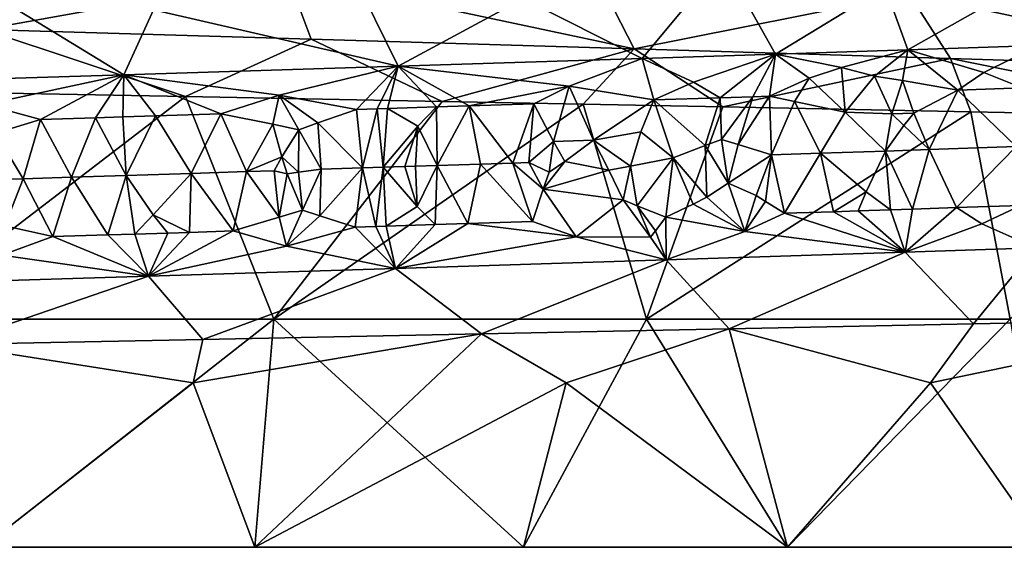
# Model space of a CAD drawing. Extents: x -12 to 12, y 0 to 175.
# Drawn here: x 1 to 3, y 0 to 1 of the extents above; entities that cross this region are included whole.
import ezdxf

# ---------------------------------------------------------------- set-up
doc = ezdxf.new("R2010")
doc.units = 0
doc.header["$MEASUREMENT"] = 0

msp = doc.modelspace()

# ---------------------------------------------------------------- linework, layer by layer
for points in [[(3.626458, 1.310949, 9.150034), (3.187611, 1.227858, 9.168093), (3.23753, 1.090753, 8.86168)], [(3.626458, 1.310949, 9.150034), (3.23753, 1.090753, 8.86168), (3.524177, 1.10015, 8.751636)], [(1.175773, 1.27662, -9.634924), (1.875197, 1.255546, -9.523648), (1.208698, 1.135121, -9.904736)], [(2.832127, 1.286272, 9.425948), (2.393339, 1.20318, 9.406577), (2.654006, 1.071949, 9.053574)], [(2.832127, 1.286272, 9.425948), (2.654006, 1.071949, 9.053574), (2.94733, 1.081351, 8.962377)], [(2.832127, 1.286272, 9.425948), (2.94733, 1.081351, 8.962377), (3.187611, 1.227858, 9.168093)], [(1.208698, 1.135121, -9.904736), (1.875197, 1.255546, -9.523648), (1.927709, 1.114048, -9.790344)], [(2.017166, 1.261595, 9.633301), (1.581673, 1.178503, 9.576695), (2.119136, 1.055026, 9.193487)], [(1.875197, 1.255546, -9.523648), (2.636415, 1.092974, -9.62362), (1.927709, 1.114048, -9.790344)], [(1.875197, 1.255546, -9.523648), (2.564597, 1.234472, -9.361465), (2.636415, 1.092974, -9.62362)], [(2.017166, 1.261595, 9.633301), (2.119136, 1.055026, 9.193487), (2.393339, 1.20318, 9.406577)], [(1.18756, 1.236917, 9.77057), (0.968576, 1.019306, 9.384711), (1.516625, 1.03623, 9.311865)], [(1.18756, 1.236917, 9.77057), (1.516625, 1.03623, 9.311865), (1.581673, 1.178503, 9.576695)], [(2.564597, 1.234472, -9.361465), (3.240369, 1.213399, -9.14946), (2.636415, 1.092974, -9.62362)], [(2.636415, 1.092974, -9.62362), (3.240369, 1.213399, -9.14946), (3.331111, 1.0719, -9.405677)], [(3.187611, 1.227858, 9.168093), (2.94733, 1.081351, 8.962377), (3.23753, 1.090753, 8.86168)], [(3.240369, 1.213399, -9.14946), (3.898943, 1.192325, -8.888894), (4.008128, 1.050826, -9.137815)], [(3.240369, 1.213399, -9.14946), (4.008128, 1.050826, -9.137815), (3.331111, 1.0719, -9.405677)], [(2.393339, 1.20318, 9.406577), (2.119136, 1.055026, 9.193487), (2.654006, 1.071949, 9.053574)], [(1.581673, 1.178503, 9.576695), (1.516625, 1.03623, 9.311865), (2.119136, 1.055026, 9.193487)], [(1.208698, 1.135121, -9.904736), (1.651952, 0.988137, -10.103987), (1.019136, 1, -10.199209)], [(1.208698, 1.135121, -9.904736), (1.927709, 1.114048, -9.790344), (1.651952, 0.988137, -10.103987)], [(1.927709, 1.114048, -9.790344), (2.215117, 0.977455, -9.984684), (1.651952, 0.988137, -10.103987)], [(1.927709, 1.114048, -9.790344), (2.636415, 1.092974, -9.62362), (2.215117, 0.977455, -9.984684)], [(2.636415, 1.092974, -9.62362), (2.524817, 0.971515, -9.904772), (2.215117, 0.977455, -9.984684)], [(2.636415, 1.092974, -9.62362), (2.831642, 0.965576, -9.815288), (2.524817, 0.971515, -9.904772)], [(2.636415, 1.092974, -9.62362), (3.331111, 1.0719, -9.405677), (2.831642, 0.965576, -9.815288)], [(2.767119, 1.020156, 8.945534), (2.94733, 1.081351, 8.962377), (2.654006, 1.071949, 9.053574)], [(2.825294, 0.985547, 8.899212), (2.94733, 1.081351, 8.962377), (2.767119, 1.020156, 8.945534)], [(2.897495, 0.987893, 8.875993), (2.94733, 1.081351, 8.962377), (2.825294, 0.985547, 8.899212)], [(2.933523, 0.989066, 8.864164), (2.94733, 1.081351, 8.962377), (2.897495, 0.987893, 8.875993)], [(3.020616, 1.028375, 8.863242), (2.94733, 1.081351, 8.962377), (2.933523, 0.989066, 8.864164)], [(3.092001, 1.052095, 8.861123), (3.23753, 1.090753, 8.86168), (2.94733, 1.081351, 8.962377)], [(3.092001, 1.052095, 8.861123), (2.94733, 1.081351, 8.962377), (3.020616, 1.028375, 8.863242)], [(3.164511, 1.033076, 8.812939), (3.23753, 1.090753, 8.86168), (3.092001, 1.052095, 8.861123)], [(3.225442, 1.023461, 8.780567), (3.23753, 1.090753, 8.86168), (3.164511, 1.033076, 8.812939)], [(3.225442, 1.023461, 8.780567), (3.34714, 1.002649, 8.716522), (3.23753, 1.090753, 8.86168)], [(3.403861, 1.040958, 8.723341), (3.524177, 1.10015, 8.751636), (3.23753, 1.090753, 8.86168)], [(3.403861, 1.040958, 8.723341), (3.23753, 1.090753, 8.86168), (3.34714, 1.002649, 8.716522)], [(3.488528, 1.007349, 8.660917), (3.524177, 1.10015, 8.751636), (3.403861, 1.040958, 8.723341)], [(2.494005, 1.011381, 9.0254), (2.654006, 1.071949, 9.053574), (2.119136, 1.055026, 9.193487)], [(2.680033, 0.980846, 8.943978), (2.654006, 1.071949, 9.053574), (2.494005, 1.011381, 9.0254)], [(2.767119, 1.020156, 8.945534), (2.654006, 1.071949, 9.053574), (2.680033, 0.980846, 8.943978)], [(3.331111, 1.0719, -9.405677), (3.375871, 0.954886, -9.630337), (2.831642, 0.965576, -9.815288)], [(3.331111, 1.0719, -9.405677), (3.966967, 0.943001, -9.389359), (3.375871, 0.954886, -9.630337)], [(3.331111, 1.0719, -9.405677), (4.008128, 1.050826, -9.137815), (3.966967, 0.943001, -9.389359)], [(1.857812, 0.991206, 9.177422), (2.119136, 1.055026, 9.193487), (1.516625, 1.03623, 9.311865)], [(2.027326, 0.959983, 9.113987), (2.119136, 1.055026, 9.193487), (1.857812, 0.991206, 9.177422)], [(2.072909, 0.961428, 9.103731), (2.119136, 1.055026, 9.193487), (2.027326, 0.959983, 9.113987)], [(2.095681, 0.962151, 9.098517), (2.119136, 1.055026, 9.193487), (2.072909, 0.961428, 9.103731)], [(2.20303, 0.965562, 9.073134), (2.119136, 1.055026, 9.193487), (2.095681, 0.962151, 9.098517)], [(2.274427, 0.967836, 9.055512), (2.119136, 1.055026, 9.193487), (2.20303, 0.965562, 9.073134)], [(2.274427, 0.967836, 9.055512), (2.494005, 1.011381, 9.0254), (2.119136, 1.055026, 9.193487)], [(3.092001, 1.052095, 8.861123), (3.020616, 1.028375, 8.863242), (3.100037, 0.953974, 8.786058)], [(3.164511, 1.033076, 8.812939), (3.092001, 1.052095, 8.861123), (3.100037, 0.953974, 8.786058)], [(3.488528, 1.007349, 8.660917), (3.403861, 1.040958, 8.723341), (3.34714, 1.002649, 8.716522)], [(1.2126, 0.971032, 9.284863), (1.516625, 1.03623, 9.311865), (0.968576, 1.019306, 9.384711)], [(1.334123, 0.938183, 9.241038), (1.516625, 1.03623, 9.311865), (1.2126, 0.971032, 9.284863)], [(1.454307, 0.941943, 9.222855), (1.516625, 1.03623, 9.311865), (1.334123, 0.938183, 9.241038)], [(1.514308, 0.943822, 9.213179), (1.516625, 1.03623, 9.311865), (1.454307, 0.941943, 9.222855)], [(1.586187, 0.946076, 9.20106), (1.516625, 1.03623, 9.311865), (1.514308, 0.943822, 9.213179)], [(1.857812, 0.991206, 9.177422), (1.516625, 1.03623, 9.311865), (1.729651, 0.950585, 9.175149)], [(1.586187, 0.946076, 9.20106), (1.729651, 0.950585, 9.175149), (1.516625, 1.03623, 9.311865)], [(2.825294, 0.985547, 8.899212), (2.767119, 1.020156, 8.945534), (2.680033, 0.980846, 8.943978)], [(3.020616, 1.028375, 8.863242), (2.933523, 0.989066, 8.864164), (2.988988, 0.977747, 8.837735)], [(3.020616, 1.028375, 8.863242), (2.988988, 0.977747, 8.837735), (3.100037, 0.953974, 8.786058)], [(3.202504, 0.950291, 8.746446), (3.164511, 1.033076, 8.812939), (3.100037, 0.953974, 8.786058)], [(3.202504, 0.950291, 8.746446), (3.225442, 1.023461, 8.780567), (3.164511, 1.033076, 8.812939)], [(3.250651, 0.951882, 8.728679), (3.225442, 1.023461, 8.780567), (3.202504, 0.950291, 8.746446)], [(3.250651, 0.951882, 8.728679), (3.34714, 1.002649, 8.716522), (3.225442, 1.023461, 8.780567)], [(1.014041, 0.5, -9.697124), (1.019136, 1, -10.199209), (1.651952, 0.988137, -10.103987)], [(2.274427, 0.967836, 9.055512), (2.416795, 0.972384, 9.018591), (2.494005, 1.011381, 9.0254)], [(2.460069, 0.889877, 8.972976), (2.494005, 1.011381, 9.0254), (2.416795, 0.972384, 9.018591)], [(2.547609, 0.892697, 8.948541), (2.494005, 1.011381, 9.0254), (2.460069, 0.889877, 8.972976)], [(2.547609, 0.892697, 8.948541), (2.680033, 0.980846, 8.943978), (2.494005, 1.011381, 9.0254)], [(3.250651, 0.951882, 8.728679), (3.284496, 0.872085, 8.700673), (3.34714, 1.002649, 8.716522)], [(3.34714, 1.002649, 8.716522), (3.284496, 0.872085, 8.700673), (3.475447, 0.878449, 8.626197)], [(3.488528, 1.007349, 8.660917), (3.34714, 1.002649, 8.716522), (3.475447, 0.878449, 8.626197)], [(1.014041, 0.5, -9.697124), (1.651952, 0.988137, -10.103987), (1.845811, 0.5, -9.573687)], [(1.845811, 0.5, -9.573687), (1.651952, 0.988137, -10.103987), (2.215117, 0.977455, -9.984684)], [(1.843795, 0.927464, 9.138403), (1.857812, 0.991206, 9.177422), (1.729651, 0.950585, 9.175149)], [(1.900866, 0.91536, 9.120667), (1.857812, 0.991206, 9.177422), (1.843795, 0.927464, 9.138403)], [(1.845811, 0.5, -9.573687), (2.215117, 0.977455, -9.984684), (2.524817, 0.971515, -9.904772)], [(1.942834, 0.930597, 9.117857), (1.857812, 0.991206, 9.177422), (1.900866, 0.91536, 9.120667)], [(1.942834, 0.930597, 9.117857), (2.027326, 0.959983, 9.113987), (1.857812, 0.991206, 9.177422)], [(2.65105, 0.910697, 8.921947), (2.680033, 0.980846, 8.943978), (2.547609, 0.892697, 8.948541)], [(2.65105, 0.910697, 8.921947), (2.722579, 0.853647, 8.892353), (2.680033, 0.980846, 8.943978)], [(2.792809, 0.880865, 8.872005), (2.825294, 0.985547, 8.899212), (2.680033, 0.980846, 8.943978)], [(2.792809, 0.880865, 8.872005), (2.680033, 0.980846, 8.943978), (2.722579, 0.853647, 8.892353)], [(2.828172, 0.894403, 8.862577), (2.825294, 0.985547, 8.899212), (2.792809, 0.880865, 8.872005)], [(2.828172, 0.894403, 8.862577), (2.897495, 0.987893, 8.875993), (2.825294, 0.985547, 8.899212)], [(2.86479, 0.883211, 8.849051), (2.897495, 0.987893, 8.875993), (2.828172, 0.894403, 8.862577)], [(2.86479, 0.883211, 8.849051), (2.933523, 0.989066, 8.864164), (2.897495, 0.987893, 8.875993)], [(2.86479, 0.883211, 8.849051), (2.938467, 0.860684, 8.823445), (2.933523, 0.989066, 8.864164)], [(2.988988, 0.977747, 8.837735), (2.933523, 0.989066, 8.864164), (2.938467, 0.860684, 8.823445)], [(2.988988, 0.977747, 8.837735), (2.938467, 0.860684, 8.823445), (3.045762, 0.864202, 8.787024)], [(2.988988, 0.977747, 8.837735), (3.045762, 0.864202, 8.787024), (3.100037, 0.953974, 8.786058)], [(1.234892, 0.908338, 9.24053), (1.334123, 0.938183, 9.241038), (1.2126, 0.971032, 9.284863)], [(1.845811, 0.5, -9.573687), (2.524817, 0.971515, -9.904772), (2.663852, 0.5, -9.37904)], [(1.942834, 0.930597, 9.117857), (2.040514, 0.831735, 9.07303), (2.027326, 0.959983, 9.113987)], [(2.072909, 0.961428, 9.103731), (2.027326, 0.959983, 9.113987), (2.040514, 0.831735, 9.07303)], [(2.072909, 0.961428, 9.103731), (2.040514, 0.831735, 9.07303), (2.085892, 0.83318, 9.062709)], [(2.095681, 0.962151, 9.098517), (2.072909, 0.961428, 9.103731), (2.085892, 0.83318, 9.062709)], [(2.162127, 0.923657, 9.0623), (2.095681, 0.962151, 9.098517), (2.085892, 0.83318, 9.062709)], [(2.20303, 0.965562, 9.073134), (2.095681, 0.962151, 9.098517), (2.162127, 0.923657, 9.0623)], [(2.204681, 0.83697, 9.034559), (2.20303, 0.965562, 9.073134), (2.162127, 0.923657, 9.0623)], [(2.204681, 0.83697, 9.034559), (2.274427, 0.967836, 9.055512), (2.20303, 0.965562, 9.073134)], [(2.204681, 0.83697, 9.034559), (2.299441, 0.840002, 9.010923), (2.274427, 0.967836, 9.055512)], [(2.274427, 0.967836, 9.055512), (2.370346, 0.842276, 8.992548), (2.416795, 0.972384, 9.018591)], [(2.274427, 0.967836, 9.055512), (2.299441, 0.840002, 9.010923), (2.370346, 0.842276, 8.992548)], [(2.405744, 0.843413, 8.983151), (2.416795, 0.972384, 9.018591), (2.370346, 0.842276, 8.992548)], [(2.460069, 0.889877, 8.972976), (2.416795, 0.972384, 9.018591), (2.405744, 0.843413, 8.983151)], [(2.663852, 0.5, -9.37904), (2.524817, 0.971515, -9.904772), (2.831642, 0.965576, -9.815288)], [(2.663852, 0.5, -9.37904), (2.831642, 0.965576, -9.815288), (3.375871, 0.954886, -9.630337)], [(2.663852, 0.5, -9.37904), (3.375871, 0.954886, -9.630337), (3.46208, 0.5, -9.114632)], [(3.188411, 0.868903, 8.736319), (3.100037, 0.953974, 8.786058), (3.045762, 0.864202, 8.787024)], [(3.202504, 0.950291, 8.746446), (3.100037, 0.953974, 8.786058), (3.188411, 0.868903, 8.736319)], [(3.250651, 0.951882, 8.728679), (3.202504, 0.950291, 8.746446), (3.228834, 0.92473, 8.728392)], [(3.250651, 0.951882, 8.728679), (3.228834, 0.92473, 8.728392), (3.284496, 0.872085, 8.700673)], [(3.46208, 0.5, -9.114632), (3.375871, 0.954886, -9.630337), (3.966967, 0.943001, -9.389359)], [(1.295637, 0.808219, 9.209066), (1.334123, 0.938183, 9.241038), (1.234892, 0.908338, 9.24053)], [(1.295637, 0.808219, 9.209066), (1.402129, 0.811561, 9.193424), (1.334123, 0.938183, 9.241038)], [(1.454307, 0.941943, 9.222855), (1.334123, 0.938183, 9.241038), (1.402129, 0.811561, 9.193424)], [(1.454307, 0.941943, 9.222855), (1.402129, 0.811561, 9.193424), (1.521689, 0.81532, 9.174362)], [(1.514308, 0.943822, 9.213179), (1.454307, 0.941943, 9.222855), (1.521689, 0.81532, 9.174362)], [(1.586187, 0.946076, 9.20106), (1.514308, 0.943822, 9.213179), (1.521689, 0.81532, 9.174362)], [(1.586187, 0.946076, 9.20106), (1.521689, 0.81532, 9.174362), (1.664743, 0.819828, 9.149458)], [(1.586187, 0.946076, 9.20106), (1.664743, 0.819828, 9.149458), (1.729651, 0.950585, 9.175149)], [(1.785881, 0.823656, 9.126572), (1.729651, 0.950585, 9.175149), (1.664743, 0.819828, 9.149458)], [(1.785881, 0.823656, 9.126572), (1.843795, 0.927464, 9.138403), (1.729651, 0.950585, 9.175149)], [(1.942834, 0.930597, 9.117857), (1.900866, 0.91536, 9.120667), (1.949607, 0.828845, 9.092996)], [(1.942834, 0.930597, 9.117857), (1.949607, 0.828845, 9.092996), (2.040514, 0.831735, 9.07303)], [(3.228834, 0.92473, 8.728392), (3.202504, 0.950291, 8.746446), (3.188411, 0.868903, 8.736319)], [(1.295637, 0.808219, 9.209066), (1.234892, 0.908338, 9.24053), (1.242326, 0.806548, 9.216427)], [(1.863755, 0.856027, 9.112986), (1.843795, 0.927464, 9.138403), (1.785881, 0.823656, 9.126572)], [(1.863755, 0.856027, 9.112986), (1.900866, 0.91536, 9.120667), (1.843795, 0.927464, 9.138403)], [(1.900164, 0.822278, 9.103514), (1.900866, 0.91536, 9.120667), (1.863755, 0.856027, 9.112986)], [(1.900164, 0.822278, 9.103514), (1.949607, 0.828845, 9.092996), (1.900866, 0.91536, 9.120667)], [(2.133452, 0.834696, 9.051635), (2.162127, 0.923657, 9.0623), (2.085892, 0.83318, 9.062709)], [(2.15721, 0.835454, 9.046005), (2.162127, 0.923657, 9.0623), (2.133452, 0.834696, 9.051635)], [(2.204681, 0.83697, 9.034559), (2.162127, 0.923657, 9.0623), (2.15721, 0.835454, 9.046005)], [(2.65105, 0.910697, 8.921947), (2.547609, 0.892697, 8.948541), (2.628453, 0.835608, 8.921112)], [(2.65105, 0.910697, 8.921947), (2.628453, 0.835608, 8.921112), (2.722579, 0.853647, 8.892353)], [(3.228834, 0.92473, 8.728392), (3.188411, 0.868903, 8.736319), (3.284496, 0.872085, 8.700673)], [(2.460069, 0.889877, 8.972976), (2.405744, 0.843413, 8.983151), (2.450167, 0.822373, 8.972298)], [(2.460069, 0.889877, 8.972976), (2.450167, 0.822373, 8.972298), (2.484741, 0.845955, 8.961643)], [(2.547609, 0.892697, 8.948541), (2.460069, 0.889877, 8.972976), (2.484741, 0.845955, 8.961643)], [(2.547609, 0.892697, 8.948541), (2.484741, 0.845955, 8.961643), (2.581377, 0.826604, 8.935471)], [(2.628453, 0.835608, 8.921112), (2.547609, 0.892697, 8.948541), (2.581377, 0.826604, 8.935471)], [(2.828172, 0.894403, 8.862577), (2.792809, 0.880865, 8.872005), (2.842764, 0.79804, 8.862795)], [(2.86479, 0.883211, 8.849051), (2.828172, 0.894403, 8.862577), (2.842764, 0.79804, 8.862795)], [(2.792809, 0.880865, 8.872005), (2.722579, 0.853647, 8.892353), (2.796353, 0.767707, 8.887268)], [(2.792809, 0.880865, 8.872005), (2.796353, 0.767707, 8.887268), (2.842764, 0.79804, 8.862795)], [(2.86479, 0.883211, 8.849051), (2.842764, 0.79804, 8.862795), (2.938467, 0.860684, 8.823445)], [(3.145713, 0.779131, 8.769822), (3.188411, 0.868903, 8.736319), (3.045762, 0.864202, 8.787024)], [(3.199659, 0.73993, 8.771698), (3.188411, 0.868903, 8.736319), (3.145713, 0.779131, 8.769822)], [(3.247946, 0.741521, 8.753946), (3.284496, 0.872085, 8.700673), (3.188411, 0.868903, 8.736319)], [(3.247946, 0.741521, 8.753946), (3.188411, 0.868903, 8.736319), (3.199659, 0.73993, 8.771698)], [(3.247946, 0.741521, 8.753946), (3.344219, 0.744703, 8.717642), (3.284496, 0.872085, 8.700673)], [(3.284496, 0.872085, 8.700673), (3.344219, 0.744703, 8.717642), (3.475447, 0.878449, 8.626197)], [(3.485685, 0.749404, 8.662062), (3.475447, 0.878449, 8.626197), (3.344219, 0.744703, 8.717642)], [(1.863755, 0.856027, 9.112986), (1.785881, 0.823656, 9.126572), (1.846334, 0.825569, 9.11453)], [(1.863755, 0.856027, 9.112986), (1.846334, 0.825569, 9.11453), (1.87543, 0.818996, 9.108712)], [(1.900164, 0.822278, 9.103514), (1.863755, 0.856027, 9.112986), (1.87543, 0.818996, 9.108712)], [(2.405744, 0.843413, 8.983151), (2.370346, 0.842276, 8.992548), (2.436704, 0.784904, 8.98279)], [(2.450167, 0.822373, 8.972298), (2.405744, 0.843413, 8.983151), (2.436704, 0.784904, 8.98279)], [(2.484741, 0.845955, 8.961643), (2.450167, 0.822373, 8.972298), (2.436704, 0.784904, 8.98279)], [(2.581377, 0.826604, 8.935471), (2.484741, 0.845955, 8.961643), (2.436704, 0.784904, 8.98279)], [(2.628453, 0.835608, 8.921112), (2.643489, 0.748754, 8.940034), (2.722579, 0.853647, 8.892353)], [(2.643489, 0.748754, 8.940034), (2.706144, 0.72384, 8.936121), (2.722579, 0.853647, 8.892353)], [(2.766129, 0.752722, 8.902895), (2.722579, 0.853647, 8.892353), (2.706144, 0.72384, 8.936121)], [(2.796353, 0.767707, 8.887268), (2.722579, 0.853647, 8.892353), (2.766129, 0.752722, 8.902895)], [(2.904438, 0.771225, 8.852574), (2.938467, 0.860684, 8.823445), (2.842764, 0.79804, 8.862795)], [(2.924976, 0.757888, 8.852037), (2.938467, 0.860684, 8.823445), (2.904438, 0.771225, 8.852574)], [(2.924976, 0.757888, 8.852037), (2.96684, 0.732302, 8.853081), (2.938467, 0.860684, 8.823445)], [(3.045762, 0.864202, 8.787024), (2.938467, 0.860684, 8.823445), (2.96684, 0.732302, 8.853081)], [(3.074494, 0.73582, 8.81631), (3.045762, 0.864202, 8.787024), (2.96684, 0.732302, 8.853081)], [(3.145713, 0.779131, 8.769822), (3.045762, 0.864202, 8.787024), (3.074494, 0.73582, 8.81631)], [(1.785881, 0.823656, 9.126572), (1.664743, 0.819828, 9.149458), (1.756437, 0.69358, 9.170055)], [(1.785881, 0.823656, 9.126572), (1.756437, 0.69358, 9.170055), (1.857963, 0.723675, 9.135531)], [(1.846334, 0.825569, 9.11453), (1.785881, 0.823656, 9.126572), (1.857963, 0.723675, 9.135531)], [(1.87543, 0.818996, 9.108712), (1.846334, 0.825569, 9.11453), (1.857963, 0.723675, 9.135531)], [(1.900164, 0.822278, 9.103514), (1.87543, 0.818996, 9.108712), (1.908762, 0.739266, 9.119017)], [(1.900164, 0.822278, 9.103514), (1.908762, 0.739266, 9.119017), (1.949607, 0.828845, 9.092996)], [(1.947115, 0.726495, 9.116943), (1.949607, 0.828845, 9.092996), (1.908762, 0.739266, 9.119017)], [(1.947115, 0.726495, 9.116943), (2.024382, 0.702041, 9.114641), (2.040514, 0.831735, 9.07303)], [(1.947115, 0.726495, 9.116943), (2.040514, 0.831735, 9.07303), (1.949607, 0.828845, 9.092996)], [(2.069968, 0.703486, 9.104399), (2.040514, 0.831735, 9.07303), (2.024382, 0.702041, 9.114641)], [(2.069968, 0.703486, 9.104399), (2.085892, 0.83318, 9.062709), (2.040514, 0.831735, 9.07303)], [(2.092742, 0.704209, 9.099193), (2.085892, 0.83318, 9.062709), (2.069968, 0.703486, 9.104399)], [(2.133452, 0.834696, 9.051635), (2.085892, 0.83318, 9.062709), (2.160176, 0.74725, 9.062764)], [(2.160176, 0.74725, 9.062764), (2.085892, 0.83318, 9.062709), (2.092742, 0.704209, 9.099193)], [(2.15721, 0.835454, 9.046005), (2.133452, 0.834696, 9.051635), (2.160176, 0.74725, 9.062764)], [(2.204681, 0.83697, 9.034559), (2.15721, 0.835454, 9.046005), (2.160176, 0.74725, 9.062764)], [(2.204681, 0.83697, 9.034559), (2.160176, 0.74725, 9.062764), (2.2001, 0.70762, 9.073844)], [(2.204681, 0.83697, 9.034559), (2.2001, 0.70762, 9.073844), (2.271503, 0.709894, 9.056245)], [(2.204681, 0.83697, 9.034559), (2.271503, 0.709894, 9.056245), (2.299441, 0.840002, 9.010923)], [(2.271503, 0.709894, 9.056245), (2.413882, 0.714442, 9.01937), (2.299441, 0.840002, 9.010923)], [(2.370346, 0.842276, 8.992548), (2.299441, 0.840002, 9.010923), (2.413882, 0.714442, 9.01937)], [(2.436704, 0.784904, 8.98279), (2.370346, 0.842276, 8.992548), (2.413882, 0.714442, 9.01937)], [(2.581377, 0.826604, 8.935471), (2.436704, 0.784904, 8.98279), (2.61252, 0.761754, 8.94297)], [(2.628453, 0.835608, 8.921112), (2.581377, 0.826604, 8.935471), (2.61252, 0.761754, 8.94297)], [(2.628453, 0.835608, 8.921112), (2.61252, 0.761754, 8.94297), (2.643489, 0.748754, 8.940034)], [(1.295637, 0.808219, 9.209066), (1.242326, 0.806548, 9.216427), (1.255876, 0.704757, 9.237695)], [(1.295637, 0.808219, 9.209066), (1.255876, 0.704757, 9.237695), (1.361101, 0.681179, 9.237095)], [(1.295637, 0.808219, 9.209066), (1.361101, 0.681179, 9.237095), (1.402129, 0.811561, 9.193424)], [(1.481232, 0.684938, 9.218561), (1.402129, 0.811561, 9.193424), (1.361101, 0.681179, 9.237095)], [(1.481232, 0.684938, 9.218561), (1.521689, 0.81532, 9.174362), (1.402129, 0.811561, 9.193424)], [(1.541205, 0.686818, 9.208711), (1.521689, 0.81532, 9.174362), (1.481232, 0.684938, 9.218561)], [(1.581221, 0.728932, 9.181519), (1.664743, 0.819828, 9.149458), (1.521689, 0.81532, 9.174362)], [(1.581221, 0.728932, 9.181519), (1.521689, 0.81532, 9.174362), (1.541205, 0.686818, 9.208711)], [(1.660889, 0.690574, 9.187855), (1.664743, 0.819828, 9.149458), (1.581221, 0.728932, 9.181519)], [(1.660889, 0.690574, 9.187855), (1.756437, 0.69358, 9.170055), (1.664743, 0.819828, 9.149458)], [(1.87543, 0.818996, 9.108712), (1.857963, 0.723675, 9.135531), (1.908762, 0.739266, 9.119017)], [(2.436704, 0.784904, 8.98279), (2.413882, 0.714442, 9.01937), (2.509631, 0.68053, 9.021071)], [(2.61252, 0.761754, 8.94297), (2.436704, 0.784904, 8.98279), (2.509631, 0.68053, 9.021071)], [(2.842764, 0.79804, 8.862795), (2.796353, 0.767707, 8.887268), (2.879416, 0.692436, 8.910063)], [(2.904438, 0.771225, 8.852574), (2.842764, 0.79804, 8.862795), (2.879416, 0.692436, 8.910063)], [(3.145713, 0.779131, 8.769822), (3.074494, 0.73582, 8.81631), (3.12815, 0.737579, 8.797433)], [(3.199659, 0.73993, 8.771698), (3.145713, 0.779131, 8.769822), (3.12815, 0.737579, 8.797433)], [(2.672273, 0.68006, 8.979581), (2.61252, 0.761754, 8.94297), (2.509631, 0.68053, 9.021071)], [(2.672273, 0.68006, 8.979581), (2.643489, 0.748754, 8.940034), (2.61252, 0.761754, 8.94297)], [(2.796353, 0.767707, 8.887268), (2.766129, 0.752722, 8.902895), (2.879416, 0.692436, 8.910063)], [(2.924976, 0.757888, 8.852037), (2.904438, 0.771225, 8.852574), (2.879416, 0.692436, 8.910063)], [(2.924976, 0.757888, 8.852037), (2.879416, 0.692436, 8.910063), (2.96684, 0.732302, 8.853081)], [(1.908762, 0.739266, 9.119017), (1.857963, 0.723675, 9.135531), (1.8737, 0.660356, 9.17419)], [(1.947115, 0.726495, 9.116943), (1.908762, 0.739266, 9.119017), (1.8737, 0.660356, 9.17419)], [(2.160176, 0.74725, 9.062764), (2.092742, 0.704209, 9.099193), (2.2001, 0.70762, 9.073844)], [(2.683332, 0.693917, 8.964204), (2.706144, 0.72384, 8.936121), (2.643489, 0.748754, 8.940034)], [(2.683332, 0.693917, 8.964204), (2.643489, 0.748754, 8.940034), (2.672273, 0.68006, 8.979581)], [(2.766129, 0.752722, 8.902895), (2.706144, 0.72384, 8.936121), (2.879416, 0.692436, 8.910063)], [(3.074494, 0.73582, 8.81631), (2.96684, 0.732302, 8.853081), (3.231528, 0.647052, 8.86387)], [(3.12815, 0.737579, 8.797433), (3.074494, 0.73582, 8.81631), (3.231528, 0.647052, 8.86387)], [(3.199659, 0.73993, 8.771698), (3.12815, 0.737579, 8.797433), (3.231528, 0.647052, 8.86387)], [(3.247946, 0.741521, 8.753946), (3.199659, 0.73993, 8.771698), (3.231528, 0.647052, 8.86387)], [(3.400004, 0.709479, 8.724844), (3.344219, 0.744703, 8.717642), (3.231528, 0.647052, 8.86387)], [(3.247946, 0.741521, 8.753946), (3.231528, 0.647052, 8.86387), (3.344219, 0.744703, 8.717642)], [(3.485685, 0.749404, 8.662062), (3.344219, 0.744703, 8.717642), (3.400004, 0.709479, 8.724844)], [(3.485685, 0.749404, 8.662062), (3.400004, 0.709479, 8.724844), (3.518368, 0.656453, 8.753973)], [(1.581221, 0.728932, 9.181519), (1.541205, 0.686818, 9.208711), (1.613048, 0.689072, 9.196383)], [(1.660889, 0.690574, 9.187855), (1.581221, 0.728932, 9.181519), (1.613048, 0.689072, 9.196383)], [(1.857963, 0.723675, 9.135531), (1.756437, 0.69358, 9.170055), (1.8737, 0.660356, 9.17419)], [(1.947115, 0.726495, 9.116943), (1.8737, 0.660356, 9.17419), (2.024382, 0.702041, 9.114641)], [(2.271503, 0.709894, 9.056245), (2.509631, 0.68053, 9.021071), (2.413882, 0.714442, 9.01937)], [(2.683332, 0.693917, 8.964204), (2.706774, 0.630128, 9.037938), (2.706144, 0.72384, 8.936121)], [(2.879416, 0.692436, 8.910063), (2.706144, 0.72384, 8.936121), (2.706774, 0.630128, 9.037938)], [(2.96684, 0.732302, 8.853081), (2.879416, 0.692436, 8.910063), (3.231528, 0.647052, 8.86387)], [(1.255876, 0.704757, 9.237695), (1.248743, 0.640807, 9.28006), (1.361101, 0.681179, 9.237095)], [(1.8737, 0.660356, 9.17419), (1.756437, 0.69358, 9.170055), (1.570912, 0.594408, 9.302859)], [(1.660889, 0.690574, 9.187855), (1.570912, 0.594408, 9.302859), (1.756437, 0.69358, 9.170055)], [(2.024382, 0.702041, 9.114641), (1.8737, 0.660356, 9.17419), (2.113131, 0.611332, 9.194871)], [(2.069968, 0.703486, 9.104399), (2.024382, 0.702041, 9.114641), (2.113131, 0.611332, 9.194871)], [(2.092742, 0.704209, 9.099193), (2.069968, 0.703486, 9.104399), (2.113131, 0.611332, 9.194871)], [(2.2001, 0.70762, 9.073844), (2.092742, 0.704209, 9.099193), (2.113131, 0.611332, 9.194871)], [(2.271503, 0.709894, 9.056245), (2.2001, 0.70762, 9.073844), (2.113131, 0.611332, 9.194871)], [(2.271503, 0.709894, 9.056245), (2.113131, 0.611332, 9.194871), (2.509631, 0.68053, 9.021071)], [(2.683332, 0.693917, 8.964204), (2.672273, 0.68006, 8.979581), (2.706774, 0.630128, 9.037938)], [(2.879416, 0.692436, 8.910063), (2.706774, 0.630128, 9.037938), (3.231528, 0.647052, 8.86387)], [(3.400004, 0.709479, 8.724844), (3.231528, 0.647052, 8.86387), (3.518368, 0.656453, 8.753973)], [(1.361101, 0.681179, 9.237095), (1.248743, 0.640807, 9.28006), (1.570912, 0.594408, 9.302859)], [(1.481232, 0.684938, 9.218561), (1.361101, 0.681179, 9.237095), (1.570912, 0.594408, 9.302859)], [(1.541205, 0.686818, 9.208711), (1.481232, 0.684938, 9.218561), (1.570912, 0.594408, 9.302859)], [(1.613048, 0.689072, 9.196383), (1.541205, 0.686818, 9.208711), (1.570912, 0.594408, 9.302859)], [(1.660889, 0.690574, 9.187855), (1.613048, 0.689072, 9.196383), (1.570912, 0.594408, 9.302859)], [(2.509631, 0.68053, 9.021071), (2.113131, 0.611332, 9.194871), (2.706774, 0.630128, 9.037938)], [(2.672273, 0.68006, 8.979581), (2.509631, 0.68053, 9.021071), (2.706774, 0.630128, 9.037938)], [(1.8737, 0.660356, 9.17419), (1.570912, 0.594408, 9.302859), (2.113131, 0.611332, 9.194871)], [(3.518368, 0.656453, 8.753973), (3.231528, 0.647052, 8.86387), (3.381244, 0.489658, 9.13387)], [(3.518368, 0.656453, 8.753973), (3.381244, 0.489658, 9.13387), (3.963521, 0.501813, 8.910036)], [(1.248743, 0.640807, 9.28006), (1.023308, 0.577485, 9.378901), (1.570912, 0.594408, 9.302859)], [(2.706774, 0.630128, 9.037938), (2.113131, 0.611332, 9.194871), (2.301913, 0.467745, 9.441196)], [(2.706774, 0.630128, 9.037938), (2.301913, 0.467745, 9.441196), (2.845196, 0.478691, 9.303351)], [(3.231528, 0.647052, 8.86387), (2.706774, 0.630128, 9.037938), (2.845196, 0.478691, 9.303351)], [(3.231528, 0.647052, 8.86387), (2.845196, 0.478691, 9.303351), (3.381244, 0.489658, 9.13387)], [(2.113131, 0.611332, 9.194871), (1.570912, 0.594408, 9.302859), (1.690157, 0.455569, 9.557244)], [(2.113131, 0.611332, 9.194871), (1.690157, 0.455569, 9.557244), (2.301913, 0.467745, 9.441196)], [(1.570912, 0.594408, 9.302859), (1.023308, 0.577485, 9.378901), (1.133398, 0.444582, 9.628103)], [(1.570912, 0.594408, 9.302859), (1.133398, 0.444582, 9.628103), (1.690157, 0.455569, 9.557244)], [(1.014041, 0.5, -9.697124), (1.845811, 0.5, -9.573687), (1.207367, 0, -9.170865)], [(1.845811, 0.5, -9.573687), (1.804585, 0, -9.072264), (1.207367, 0, -9.170865)], [(1.845811, 0.5, -9.573687), (2.394076, 0, -8.934813), (1.804585, 0, -9.072264)], [(1.845811, 0.5, -9.573687), (2.663852, 0.5, -9.37904), (2.394076, 0, -8.934813)], [(2.663852, 0.5, -9.37904), (2.973315, 0, -8.759104), (2.394076, 0, -8.934813)], [(2.663852, 0.5, -9.37904), (3.46208, 0.5, -9.114632), (2.973315, 0, -8.759104)], [(3.46208, 0.5, -9.114632), (3.539822, 0, -8.545886), (2.973315, 0, -8.759104)], [(3.28692, 0.360311, 9.030738), (3.539822, 0, 8.545886), (3.963521, 0.501813, 8.910036)], [(3.28692, 0.360311, 9.030738), (3.963521, 0.501813, 8.910036), (3.381244, 0.489658, 9.13387)], [(2.487331, 0.360311, 9.282847), (2.845196, 0.478691, 9.303351), (2.301913, 0.467745, 9.441196)], [(2.487331, 0.360311, 9.282847), (2.973315, 0, 8.759104), (2.845196, 0.478691, 9.303351)], [(3.28692, 0.360311, 9.030738), (3.381244, 0.489658, 9.13387), (2.845196, 0.478691, 9.303351)], [(3.28692, 0.360311, 9.030738), (2.845196, 0.478691, 9.303351), (2.973315, 0, 8.759104)], [(1.668813, 0.360311, 9.464309), (1.690157, 0.455569, 9.557244), (1.133398, 0.444582, 9.628103)], [(1.668813, 0.360311, 9.464309), (1.804585, 0, 9.072264), (2.301913, 0.467745, 9.441196)], [(1.668813, 0.360311, 9.464309), (2.301913, 0.467745, 9.441196), (1.690157, 0.455569, 9.557244)], [(2.487331, 0.360311, 9.282847), (2.301913, 0.467745, 9.441196), (1.804585, 0, 9.072264)], [(1.668813, 0.360311, 9.464309), (1.133398, 0.444582, 9.628103), (1.207367, 0, 9.170865)], [(1.668813, 0.360311, 9.464309), (1.207367, 0, 9.170865), (1.804585, 0, 9.072264)], [(2.487331, 0.360311, 9.282847), (1.804585, 0, 9.072264), (2.394076, 0, 8.934813)], [(2.487331, 0.360311, 9.282847), (2.394076, 0, 8.934813), (2.973315, 0, 8.759104)], [(3.28692, 0.360311, 9.030738), (2.973315, 0, 8.759104), (3.539822, 0, 8.545886)], [(2.973315, 0, -8.759104), (-5.631043, 0, 7.338519), (-8.545886, 0, 3.539822)], [(-2.394076, 0, -8.934813), (2.973315, 0, -8.759104), (-8.545886, 0, 3.539822)], [(-5.631043, 0, 7.338519), (8.296073, 0, -4.09117), (-4.09117, 0, 8.296073)], [(-5.631043, 0, 7.338519), (7.691094, 0, -5.139025), (8.296073, 0, -4.09117)], [(2.973315, 0, -8.759104), (7.691094, 0, -5.139025), (-5.631043, 0, 7.338519)], [(8.296073, 0, -4.09117), (-3.539822, 0, 8.545886), (-4.09117, 0, 8.296073)], [(8.296073, 0, -4.09117), (-2.973315, 0, 8.759104), (-3.539822, 0, 8.545886)], [(-2.973315, 0, 8.759104), (1.804585, 0, 9.072264), (-0.604979, 0, 9.230195)], [(8.296073, 0, -4.09117), (1.804585, 0, 9.072264), (-2.973315, 0, 8.759104)], [(-2.394076, 0, -8.934813), (-0.604979, 0, -9.230195), (2.973315, 0, -8.759104)], [(-0.604979, 0, 9.230195), (1.804585, 0, 9.072264), (1.207367, 0, 9.170865)], [(-0.604979, 0, -9.230195), (0.604979, 0, -9.230195), (2.973315, 0, -8.759104)], [(0.604979, 0, -9.230195), (2.394076, 0, -8.934813), (2.973315, 0, -8.759104)], [(0.604979, 0, -9.230195), (1.804585, 0, -9.072264), (2.394076, 0, -8.934813)], [(0.604979, 0, -9.230195), (1.207367, 0, -9.170865), (1.804585, 0, -9.072264)], [(1.804585, 0, 9.072264), (9.072264, 0, 1.804585), (4.625, 0, 8.010735)], [(1.804585, 0, 9.072264), (4.625, 0, 8.010735), (2.394076, 0, 8.934813)], [(8.296073, 0, -4.09117), (9.072264, 0, 1.804585), (1.804585, 0, 9.072264)], [(2.394076, 0, 8.934813), (4.625, 0, 8.010735), (3.539822, 0, 8.545886)], [(2.394076, 0, 8.934813), (3.539822, 0, 8.545886), (2.973315, 0, 8.759104)], [(2.973315, 0, -8.759104), (5.631043, 0, -7.338519), (7.691094, 0, -5.139025)], [(2.973315, 0, -8.759104), (3.539822, 0, -8.545886), (5.631043, 0, -7.338519)]]:
    msp.add_3dface(points)

doc.saveas('drawing.dxf')
